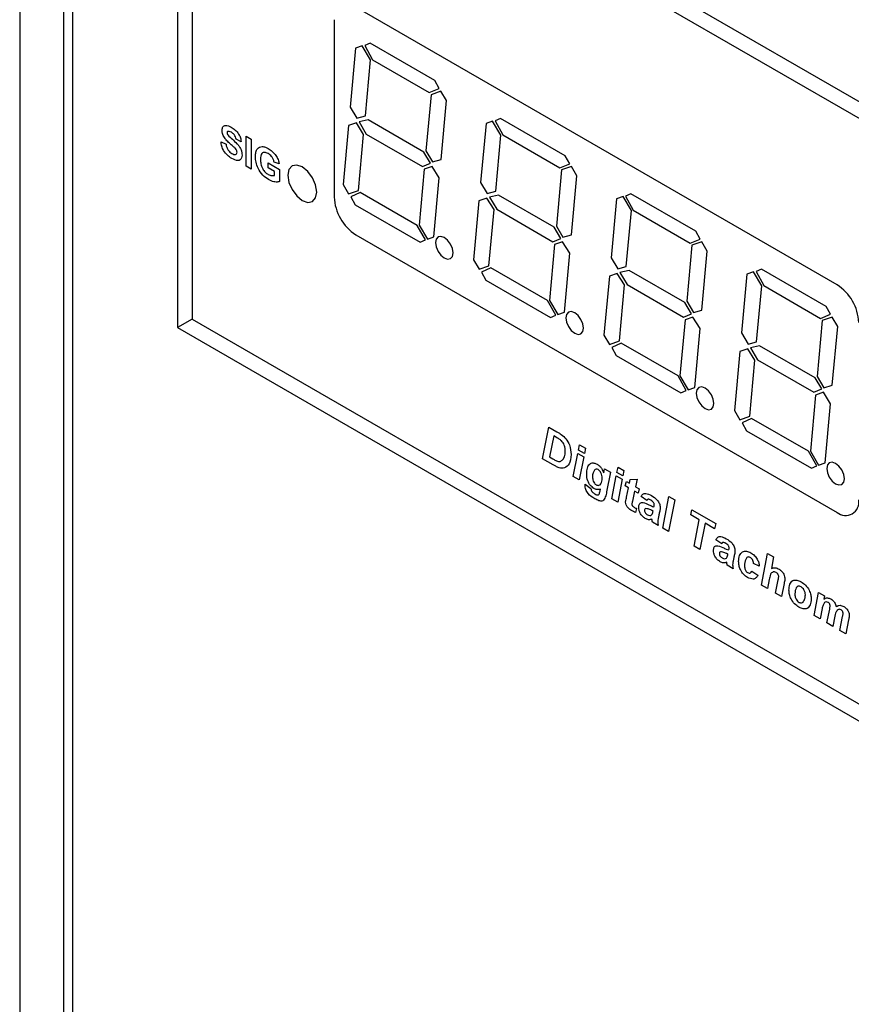
# Model space of a CAD drawing. Units: millimetres. Extents: x 15 to 2685, y -3 to 292.
# Drawn here: x 184 to 188, y 44 to 49 of the extents above; entities that cross this region are included whole.
import ezdxf

# ---------------------------------------------------------------- set-up
doc = ezdxf.new("R2010")
doc.units = ezdxf.units.MM

msp = doc.modelspace()

# ---------------------------------------------------------------- linework, layer by layer
at = {"color": 7, "linetype": 'Continuous', "lineweight": 25}
for p, q in [((184.1958, 87.7733), (184.1958, 33.8)), ((184.1965, 87.7633), (184.1965, 33.7899)), ((184.4097, 86.3569), (184.4097, 32.3836)), ((184.453, 86.3032), (184.453, 32.3299)), ((190.5667, 47.2789), (184.9664, 50.5119)), ((184.9664, 50.5119), (184.9664, 47.4906)), ((190.496, 47.238), (185.0371, 50.3894)), ((185.0371, 50.3894), (185.0371, 47.5315)), ((188.1837, 47.6992), (185.8361, 49.0544)), ((185.7301, 48.9932), (185.7301, 48.1276)), ((185.8669, 48.8652), (185.8348, 48.854)), ((185.9074, 48.7973), (185.8669, 48.8652)), ((185.9055, 48.8786), (185.8795, 48.8668)), ((185.8795, 48.8668), (185.9167, 48.7979)), ((186.2215, 48.6965), (185.9055, 48.8786)), ((185.8348, 48.854), (185.8084, 48.5664)), ((185.8823, 48.5239), (185.9074, 48.7973)), ((185.9167, 48.7979), (186.1944, 48.6379)), ((186.2428, 48.6575), (186.2215, 48.6965)), ((186.2027, 48.6272), (186.1777, 48.3537)), ((186.1944, 48.6379), (186.2428, 48.6575)), ((186.2509, 48.644), (186.2027, 48.6272)), ((186.2779, 48.5987), (186.2509, 48.644)), ((186.2515, 48.3112), (186.2779, 48.5987)), ((185.8084, 48.5664), (185.8408, 48.5122)), ((185.8387, 48.4896), (185.8002, 48.4762)), ((185.874, 48.4337), (185.8387, 48.4896)), ((185.8408, 48.5122), (185.8823, 48.5239)), ((185.896, 48.5041), (185.8516, 48.4941)), ((185.8516, 48.4941), (185.8866, 48.4353)), ((186.1678, 48.3475), (185.896, 48.5041)), ((186.4712, 48.4866), (186.4448, 48.199)), ((186.5033, 48.4978), (186.4712, 48.4866)), ((186.5438, 48.43), (186.5033, 48.4978)), ((186.5419, 48.5112), (186.5159, 48.4994)), ((186.5159, 48.4994), (186.5531, 48.4305)), ((186.8579, 48.3291), (186.5419, 48.5112)), ((185.8002, 48.4762), (185.7738, 48.1887)), ((185.8489, 48.1602), (185.874, 48.4337)), ((185.8866, 48.4353), (186.1613, 48.2771)), ((185.178, 48.3973), (185.2024, 48.3851)), ((185.2759, 48.3974), (185.2514, 48.4096)), ((185.3004, 48.4247), (185.3248, 48.4105)), ((185.3004, 48.2777), (185.3004, 48.4247)), ((185.3248, 48.4105), (185.3248, 48.2636)), ((186.5187, 48.1565), (186.5438, 48.43)), ((186.5531, 48.4305), (186.8308, 48.2706)), ((186.2001, 48.2933), (186.1678, 48.3475)), ((186.1777, 48.3537), (186.21, 48.2995)), ((185.4081, 48.2947), (185.4635, 48.2626)), ((185.4081, 48.2702), (185.4081, 48.2947)), ((185.4619, 48.29), (185.4374, 48.2984)), ((186.1613, 48.2771), (186.2001, 48.2933)), ((186.21, 48.2995), (186.2515, 48.3112)), ((186.8308, 48.2706), (186.8792, 48.2901)), ((186.8792, 48.2901), (186.8579, 48.3291)), ((185.3248, 48.2636), (185.3004, 48.2777)), ((185.4391, 48.2523), (185.4081, 48.2702)), ((185.4391, 48.2331), (185.4391, 48.2523)), ((185.4635, 48.2626), (185.4635, 48.2036)), ((186.1694, 48.2635), (186.1443, 47.9901)), ((186.2079, 48.2769), (186.1694, 48.2635)), ((186.2432, 48.221), (186.2079, 48.2769)), ((186.8391, 48.2598), (186.8141, 47.9864)), ((186.8873, 48.2766), (186.8391, 48.2598)), ((186.9142, 48.2314), (186.8873, 48.2766)), ((186.2169, 47.9334), (186.2432, 48.221)), ((186.4448, 48.199), (186.4772, 48.1448)), ((186.8879, 47.9438), (186.9142, 48.2314)), ((185.7738, 48.1887), (185.8008, 48.1434)), ((185.8008, 48.1434), (185.8489, 48.1602)), ((185.8573, 48.1495), (185.8118, 48.1282)), ((186.1349, 47.9895), (185.8573, 48.1495)), ((186.4772, 48.1448), (186.5187, 48.1565)), ((187.1783, 48.1438), (187.1523, 48.1321)), ((187.4943, 47.9617), (187.1783, 48.1438)), ((185.8118, 48.1282), (185.8331, 48.0892)), ((186.4366, 48.1088), (186.4102, 47.8213)), ((186.4751, 48.1223), (186.4366, 48.1088)), ((186.5104, 48.0663), (186.4751, 48.1223)), ((186.5324, 48.1367), (186.488, 48.1267)), ((186.488, 48.1267), (186.523, 48.0679)), ((186.8042, 47.9801), (186.5324, 48.1367)), ((187.1076, 48.1192), (187.0812, 47.8317)), ((187.1397, 48.1304), (187.1076, 48.1192)), ((187.1801, 48.0626), (187.1397, 48.1304)), ((187.1523, 48.1321), (187.1895, 48.0631)), ((185.8331, 48.0892), (186.1492, 47.9071)), ((186.4853, 47.7928), (186.5104, 48.0663)), ((186.523, 48.0679), (186.7977, 47.9097)), ((187.1551, 47.7891), (187.1801, 48.0626)), ((187.1895, 48.0631), (187.4672, 47.9032)), ((186.1751, 47.9189), (186.1349, 47.9895)), ((186.1443, 47.9901), (186.1848, 47.9222)), ((186.8365, 47.9259), (186.8042, 47.9801)), ((186.8141, 47.9864), (186.8464, 47.9321)), ((187.5156, 47.9227), (187.4943, 47.9617)), ((185.8361, 47.9439), (188.1837, 46.5887)), ((186.1492, 47.9071), (186.1751, 47.9189)), ((186.1848, 47.9222), (186.2169, 47.9334)), ((186.7977, 47.9097), (186.8365, 47.9259)), ((186.8443, 47.9095), (186.8058, 47.8961)), ((186.8796, 47.8536), (186.8443, 47.9095)), ((186.8464, 47.9321), (186.8879, 47.9438)), ((187.4672, 47.9032), (187.5156, 47.9227)), ((187.5237, 47.9092), (187.4755, 47.8924)), ((187.5506, 47.864), (187.5237, 47.9092)), ((186.8058, 47.8961), (186.7807, 47.6227)), ((187.4755, 47.8924), (187.4504, 47.619)), ((187.5243, 47.5764), (187.5506, 47.864)), ((186.4102, 47.8213), (186.4372, 47.7761)), ((186.8533, 47.566), (186.8796, 47.8536)), ((187.0812, 47.8317), (187.1136, 47.7774)), ((186.4372, 47.7761), (186.4853, 47.7928)), ((186.4937, 47.7821), (186.4482, 47.7608)), ((186.4482, 47.7608), (186.4695, 47.7218)), ((186.7713, 47.6221), (186.4937, 47.7821)), ((187.1136, 47.7774), (187.1551, 47.7891)), ((187.1688, 47.7693), (187.1244, 47.7593)), ((187.1244, 47.7593), (187.1594, 47.7005)), ((187.4406, 47.6128), (187.1688, 47.7693)), ((187.7761, 47.763), (187.744, 47.7518)), ((187.8165, 47.6952), (187.7761, 47.763)), ((187.8146, 47.7764), (187.7887, 47.7647)), ((187.7887, 47.7647), (187.8259, 47.6957)), ((188.1307, 47.5943), (187.8146, 47.7764)), ((186.4695, 47.7218), (186.7856, 47.5397)), ((187.073, 47.7414), (187.0466, 47.4539)), ((187.1115, 47.7549), (187.073, 47.7414)), ((187.1468, 47.6989), (187.1115, 47.7549)), ((187.744, 47.7518), (187.7176, 47.4643)), ((187.1217, 47.4255), (187.1468, 47.6989)), ((187.1594, 47.7005), (187.4341, 47.5423)), ((187.7915, 47.4217), (187.8165, 47.6952)), ((187.8259, 47.6957), (188.1036, 47.5358)), ((186.8115, 47.5515), (186.7713, 47.6221)), ((186.7807, 47.6227), (186.8211, 47.5548)), ((187.4504, 47.619), (187.4828, 47.5647)), ((187.4729, 47.5586), (187.4406, 47.6128)), ((187.4828, 47.5647), (187.5243, 47.5764)), ((188.152, 47.5554), (188.1307, 47.5943)), ((185.0371, 47.5315), (184.9664, 47.4906)), ((185.0371, 47.5315), (190.5667, 44.3393)), ((185.0371, 47.5315), (185.0371, 47.5315)), ((185.0371, 47.5315), (190.496, 44.3801)), ((186.7856, 47.5397), (186.8115, 47.5515)), ((186.8211, 47.5548), (186.8533, 47.566)), ((187.4422, 47.5288), (187.4171, 47.2553)), ((187.4341, 47.5423), (187.4729, 47.5586)), ((187.4807, 47.5422), (187.4422, 47.5288)), ((187.516, 47.4862), (187.4807, 47.5422)), ((188.1119, 47.525), (188.0868, 47.2516)), ((188.1036, 47.5358), (188.152, 47.5554)), ((188.1601, 47.5418), (188.1119, 47.525)), ((188.187, 47.4966), (188.1601, 47.5418)), ((184.9664, 47.4906), (190.5667, 44.2577)), ((187.4897, 47.1986), (187.516, 47.4862)), ((188.1607, 47.209), (188.187, 47.4966)), ((187.0466, 47.4539), (187.0736, 47.4087)), ((187.0736, 47.4087), (187.1217, 47.4255)), ((187.7176, 47.4643), (187.75, 47.41)), ((187.1301, 47.4147), (187.0846, 47.3934)), ((187.0846, 47.3934), (187.1059, 47.3544)), ((187.4077, 47.2548), (187.1301, 47.4147)), ((187.7094, 47.3741), (187.683, 47.0865)), ((187.7479, 47.3875), (187.7094, 47.3741)), ((187.7832, 47.3315), (187.7479, 47.3875)), ((187.75, 47.41), (187.7915, 47.4217)), ((187.8052, 47.4019), (187.7608, 47.3919)), ((187.7608, 47.3919), (187.7958, 47.3332)), ((188.077, 47.2454), (187.8052, 47.4019)), ((187.1059, 47.3544), (187.422, 47.1723)), ((187.7581, 47.0581), (187.7832, 47.3315)), ((187.7958, 47.3332), (188.0705, 47.1749)), ((187.4479, 47.1841), (187.4077, 47.2548)), ((187.4171, 47.2553), (187.4575, 47.1875)), ((188.1093, 47.1912), (188.077, 47.2454)), ((188.0868, 47.2516), (188.1192, 47.1973)), ((187.422, 47.1723), (187.4479, 47.1841)), ((187.4575, 47.1875), (187.4897, 47.1986)), ((188.0705, 47.1749), (188.1093, 47.1912)), ((188.1192, 47.1973), (188.1607, 47.209)), ((188.0786, 47.1614), (188.0535, 46.8879)), ((188.1171, 47.1748), (188.0786, 47.1614)), ((188.1524, 47.1188), (188.1171, 47.1748)), ((187.683, 47.0865), (187.71, 47.0413)), ((188.1261, 46.8313), (188.1524, 47.1188)), ((187.71, 47.0413), (187.7581, 47.0581)), ((187.7665, 47.0473), (187.721, 47.026)), ((188.0441, 46.8874), (187.7665, 47.0473)), ((186.7472, 46.8505), (186.7774, 47.0045)), ((186.7774, 47.0045), (186.8169, 46.9817)), ((187.721, 47.026), (187.7423, 46.9871)), ((186.8015, 46.962), (186.7813, 46.8593)), ((186.8198, 46.9514), (186.8015, 46.962)), ((187.7423, 46.9871), (188.0583, 46.8049)), ((186.9217, 46.8926), (186.9267, 46.9183)), ((186.9267, 46.9183), (186.9558, 46.9015)), ((186.9558, 46.9015), (186.9507, 46.8759)), ((186.7987, 46.8207), (186.7472, 46.8505)), ((186.7813, 46.8593), (186.7971, 46.8502)), ((186.8965, 46.7643), (186.9186, 46.8768)), ((186.9186, 46.8768), (186.9476, 46.8601)), ((186.9507, 46.8759), (186.9217, 46.8926)), ((186.9476, 46.8601), (186.9256, 46.7475)), ((188.0843, 46.8167), (188.0441, 46.8874)), ((188.0535, 46.8879), (188.0939, 46.8201)), ((187.0452, 46.7817), (187.0491, 46.8015)), ((187.0491, 46.8015), (187.0782, 46.7847)), ((187.1099, 46.784), (187.115, 46.8096)), ((187.115, 46.8096), (187.144, 46.7929)), ((188.0583, 46.8049), (188.0843, 46.8167)), ((188.0939, 46.8201), (188.1261, 46.8313)), ((186.9256, 46.7475), (186.8965, 46.7643)), ((187.0782, 46.7847), (187.0594, 46.6898)), ((187.0848, 46.6556), (187.1068, 46.7681)), ((187.1068, 46.7681), (187.1359, 46.7514)), ((187.139, 46.7672), (187.1099, 46.784)), ((187.1359, 46.7514), (187.1138, 46.6388)), ((187.144, 46.7929), (187.139, 46.7672)), ((187.1744, 46.7489), (187.2079, 46.7516)), ((187.2079, 46.7516), (187.2002, 46.7143)), ((186.9549, 46.7262), (186.983, 46.7048)), ((187.0283, 46.6966), (187.0294, 46.7019)), ((187.1503, 46.7189), (187.1561, 46.7397)), ((187.1665, 46.7095), (187.1503, 46.7189)), ((187.1561, 46.7397), (187.1709, 46.7312)), ((187.157, 46.6629), (187.1665, 46.7095)), ((187.1709, 46.7312), (187.1744, 46.7489)), ((187.2002, 46.7143), (187.2189, 46.7035)), ((187.2189, 46.7035), (187.2132, 46.6826)), ((187.1138, 46.6388), (187.0848, 46.6556)), ((187.1958, 46.6926), (187.1856, 46.6432)), ((187.2132, 46.6826), (187.1958, 46.6926)), ((187.2559, 46.6469), (187.2273, 46.666)), ((187.3329, 46.5124), (187.363, 46.6664)), ((187.363, 46.6664), (187.3921, 46.6496)), ((187.2056, 46.6078), (187.1998, 46.5885)), ((187.3921, 46.6496), (187.3619, 46.4956)), ((187.2854, 46.5925), (187.2863, 46.5964)), ((187.4697, 46.5763), (187.4754, 46.6015)), ((187.511, 46.5524), (187.4697, 46.5763)), ((187.4754, 46.6015), (187.5916, 46.5345)), ((187.3117, 46.5246), (187.2825, 46.5414)), ((187.3619, 46.4956), (187.3329, 46.5124)), ((187.4858, 46.4241), (187.511, 46.5524)), ((187.5401, 46.5356), (187.5149, 46.4073)), ((187.5858, 46.5092), (187.5401, 46.5356)), ((187.5916, 46.5345), (187.5858, 46.5092)), ((187.5149, 46.4073), (187.4858, 46.4241)), ((187.6209, 46.4362), (187.5924, 46.4553)), ((187.6505, 46.3818), (187.6513, 46.3857)), ((187.8149, 46.2341), (187.8451, 46.3881)), ((187.8451, 46.3881), (187.8741, 46.3714)), ((187.8741, 46.3714), (187.8633, 46.3159)), ((187.6768, 46.3138), (187.6476, 46.3307)), ((187.8045, 46.3269), (187.776, 46.3401)), ((187.7684, 46.3027), (187.7969, 46.2818)), ((187.844, 46.2173), (187.8149, 46.2341)), ((187.8526, 46.2614), (187.844, 46.2173)), ((187.8834, 46.1945), (187.8965, 46.2605)), ((187.9254, 46.2425), (187.9125, 46.1777)), ((187.9125, 46.1777), (187.8834, 46.1945)), ((188.0717, 46.0859), (188.0935, 46.1985)), ((188.0935, 46.1985), (188.1226, 46.1818)), ((188.1226, 46.1818), (188.1196, 46.1662)), ((188.1007, 46.0691), (188.0717, 46.0859)), ((188.1106, 46.1202), (188.1007, 46.0691)), ((188.1345, 46.0496), (188.1477, 46.1172)), ((188.1735, 46.0829), (188.1636, 46.0328)), ((188.1973, 46.0133), (188.2107, 46.0809)), ((188.1636, 46.0328), (188.1345, 46.0496)), ((188.2398, 46.0641), (188.2264, 45.9965)), ((188.2264, 45.9965), (188.1973, 46.0133))]:
    msp.add_line(p, q, dxfattribs=at)
at = {"color": 7, "linetype": 'Continuous', "lineweight": 25, "flags": 128}
for points in [[(185.5745, 48.2746), (185.5474, 48.284), (185.5245, 48.2795), (185.5092, 48.2619), (185.5038, 48.2338), (185.5092, 48.1994), (185.5245, 48.1641), (185.5474, 48.1331), (185.5745, 48.1113), (185.6016, 48.1019), (185.6245, 48.1063), (185.6398, 48.124), (185.6452, 48.1521), (185.6398, 48.1865), (185.6245, 48.2218), (185.6016, 48.2527), (185.5745, 48.2746)], [(186.2673, 47.9301), (186.2507, 47.9359), (186.2368, 47.9332), (186.2274, 47.9224), (186.2241, 47.9052), (186.2274, 47.8843), (186.2368, 47.8627), (186.2507, 47.8438), (186.2673, 47.8305), (186.2838, 47.8248), (186.2978, 47.8275), (186.3071, 47.8383), (186.3104, 47.8554), (186.3071, 47.8764), (186.2978, 47.8979), (186.2838, 47.9168), (186.2673, 47.9301)], [(186.9036, 47.5628), (186.8871, 47.5685), (186.8731, 47.5658), (186.8638, 47.555), (186.8605, 47.5378), (186.8638, 47.5169), (186.8731, 47.4953), (186.8871, 47.4765), (186.9036, 47.4631), (186.9202, 47.4574), (186.9341, 47.4601), (186.9435, 47.4709), (186.9468, 47.488), (186.9435, 47.509), (186.9341, 47.5306), (186.9202, 47.5494), (186.9036, 47.5628)], [(187.54, 47.1954), (187.5235, 47.2011), (187.5095, 47.1984), (187.5002, 47.1876), (187.4969, 47.1705), (187.5002, 47.1495), (187.5095, 47.1279), (187.5235, 47.1091), (187.54, 47.0957), (187.5566, 47.09), (187.5705, 47.0927), (187.5799, 47.1035), (187.5832, 47.1207), (187.5799, 47.1416), (187.5705, 47.1632), (187.5566, 47.182), (187.54, 47.1954)], [(188.1764, 46.828), (188.1599, 46.8337), (188.1459, 46.831), (188.1366, 46.8202), (188.1333, 46.8031), (188.1366, 46.7821), (188.1459, 46.7606), (188.1599, 46.7417), (188.1764, 46.7284), (188.1929, 46.7226), (188.2069, 46.7253), (188.2163, 46.7361), (188.2196, 46.7533), (188.2163, 46.7742), (188.2069, 46.7958), (188.1929, 46.8147), (188.1764, 46.828)]]:
    msp.add_lwpolyline(points, dxfattribs=at)
at = {"color": 7, "linetype": 'Continuous', "lineweight": 25}
for centre, radius, start, end in [((185.9603, 48.1381), 0.2305, 182.6055, 237.3945), ((188.0595, 47.505), 0.2305, 2.6055, 57.3945), ((188.2251, 46.6394), 0.0655, 230.7967, 9.214)]:
    msp.add_arc(centre, radius, start, end, dxfattribs=at)
for points, knots in [([(185.1829, 48.4538), (185.1838, 48.4602), (185.1858, 48.4729), (185.203, 48.4805), (185.2187, 48.4729), (185.2282, 48.4682)], [0, 0, 0, 0, 0.2797478, 0.5593616, 1, 1, 1, 1]), ([(185.1946, 48.4177), (185.1909, 48.4246), (185.1842, 48.4368), (185.1833, 48.4486), (185.1829, 48.4538)], [0, 0, 0, 0, 0.559266, 1, 1, 1, 1]), ([(185.2113, 48.4482), (185.2101, 48.4476), (185.2078, 48.4465), (185.2075, 48.4431), (185.2073, 48.4416)], [0, 0, 0, 0, 0.558758, 1, 1, 1, 1]), ([(185.2073, 48.4416), (185.2076, 48.4396), (185.208, 48.4359), (185.2102, 48.4323), (185.2111, 48.4307)], [0, 0, 0, 0, 0.55848, 1, 1, 1, 1]), ([(185.2285, 48.4435), (185.2251, 48.4454), (185.219, 48.4487), (185.2137, 48.4484), (185.2113, 48.4482)], [0, 0, 0, 0, 0.560544, 1, 1, 1, 1]), ([(185.2282, 48.4682), (185.2346, 48.4642), (185.2474, 48.4562), (185.2639, 48.4374), (185.2741, 48.4158), (185.2753, 48.4035), (185.2759, 48.3974)], [0, 0, 0, 0, 0.281015, 0.560109, 0.779825, 1, 1, 1, 1]), ([(185.2514, 48.4096), (185.2508, 48.4134), (185.2495, 48.421), (185.2415, 48.4353), (185.2334, 48.4404), (185.2285, 48.4435)], [0, 0, 0, 0, 0.281521, 0.560305, 1, 1, 1, 1]), ([(185.2301, 48.3164), (185.223, 48.3209), (185.2087, 48.33), (185.1907, 48.3523), (185.1809, 48.3765), (185.1789, 48.3904), (185.178, 48.3973)], [0, 0, 0, 0, 0.280715, 0.55934, 0.779309, 1, 1, 1, 1]), ([(185.2237, 48.3865), (185.2179, 48.3915), (185.2075, 48.4006), (185.1986, 48.4125), (185.1946, 48.4177)], [0, 0, 0, 0, 0.560768, 1, 1, 1, 1]), ([(185.2024, 48.3851), (185.2033, 48.3802), (185.2051, 48.3705), (185.2123, 48.3563), (185.2217, 48.3463), (185.2278, 48.3424), (185.2308, 48.3405)], [0, 0, 0, 0, 0.280582, 0.559152, 0.779251, 1, 1, 1, 1]), ([(185.2111, 48.4307), (185.2261, 48.417), (185.2448, 48.3999), (185.2664, 48.3763), (185.2749, 48.3617), (185.2801, 48.3462), (185.2806, 48.3369), (185.2808, 48.3322)], [0, 0, 0, 0, 0.499915, 0.6251, 0.750073, 0.874884, 1, 1, 1, 1]), ([(185.2444, 48.3682), (185.2405, 48.3717), (185.2337, 48.3779), (185.2268, 48.3839), (185.2237, 48.3865)], [0, 0, 0, 0, 0.559956, 1, 1, 1, 1]), ([(185.2308, 48.3405), (185.234, 48.3388), (185.2405, 48.3353), (185.2489, 48.3344), (185.2551, 48.338), (185.2559, 48.3434), (185.2563, 48.346)], [0, 0, 0, 0, 0.281228, 0.561008, 0.781099, 1, 1, 1, 1]), ([(185.2563, 48.346), (185.2561, 48.3482), (185.2557, 48.3526), (185.2513, 48.361), (185.247, 48.3655), (185.2444, 48.3682)], [0, 0, 0, 0, 0.279779, 0.559088, 1, 1, 1, 1]), ([(185.346, 48.3253), (185.3465, 48.3327), (185.3473, 48.3474), (185.3544, 48.3632), (185.365, 48.3726), (185.3739, 48.3737), (185.3784, 48.3743)], [0, 0, 0, 0, 0.280146, 0.55998, 0.779944, 1, 1, 1, 1]), ([(185.4081, 48.3399), (185.402, 48.3427), (185.3899, 48.3484), (185.3766, 48.3423), (185.3712, 48.3284), (185.3707, 48.3177), (185.3705, 48.3124)], [0, 0, 0, 0, 0.279802, 0.558331, 0.778826, 1, 1, 1, 1]), ([(185.3784, 48.3743), (185.3838, 48.3736), (185.3935, 48.3724), (185.4039, 48.3667), (185.4084, 48.3642)], [0, 0, 0, 0, 0.559238, 1, 1, 1, 1]), ([(185.4374, 48.2984), (185.4361, 48.3032), (185.4335, 48.3126), (185.4256, 48.3252), (185.4167, 48.3344), (185.411, 48.338), (185.4081, 48.3399)], [0, 0, 0, 0, 0.279821, 0.559279, 0.779466, 1, 1, 1, 1]), ([(185.4084, 48.3642), (185.4151, 48.3599), (185.4285, 48.3515), (185.4459, 48.3321), (185.4574, 48.3101), (185.4604, 48.2967), (185.4619, 48.29)], [0, 0, 0, 0, 0.280674, 0.55986, 0.779759, 1, 1, 1, 1]), ([(185.2808, 48.3322), (185.2803, 48.3273), (185.2793, 48.3175), (185.2721, 48.3081), (185.2563, 48.3031), (185.2409, 48.3109), (185.2301, 48.3164)], [0, 0, 0, 0, 0.186966, 0.374006, 0.560967, 1, 1, 1, 1]), ([(185.4098, 48.2126), (185.4001, 48.2192), (185.3808, 48.2324), (185.3584, 48.2655), (185.3478, 48.2981), (185.3466, 48.3162), (185.346, 48.3253)], [0, 0, 0, 0, 0.280091, 0.558748, 0.779191, 1, 1, 1, 1]), ([(185.3705, 48.3124), (185.3708, 48.305), (185.3714, 48.2903), (185.3795, 48.267), (185.3933, 48.2482), (185.4031, 48.2415), (185.4081, 48.2381)], [0, 0, 0, 0, 0.281036, 0.560006, 0.779769, 1, 1, 1, 1]), ([(185.4081, 48.2381), (185.4143, 48.2354), (185.4255, 48.2306), (185.4349, 48.2323), (185.4391, 48.2331)], [0, 0, 0, 0, 0.559098, 1, 1, 1, 1]), ([(185.4635, 48.2036), (185.4582, 48.2022), (185.4493, 48.2), (185.4351, 48.2023), (185.4226, 48.2059), (185.4141, 48.2104), (185.4098, 48.2126)], [0, 0, 0, 0, 0.339161, 0.559448, 0.779746, 1, 1, 1, 1]), ([(186.8169, 46.9817), (186.8208, 46.9794), (186.8279, 46.9754), (186.8349, 46.9709), (186.838, 46.9689)], [0, 0, 0, 0, 0.560044, 1, 1, 1, 1]), ([(186.8392, 46.9381), (186.8356, 46.941), (186.8292, 46.946), (186.8227, 46.9498), (186.8198, 46.9514)], [0, 0, 0, 0, 0.559404, 1, 1, 1, 1]), ([(186.838, 46.9689), (186.846, 46.9625), (186.862, 46.9496), (186.8828, 46.9115), (186.8849, 46.8861), (186.8862, 46.8706)], [0, 0, 0, 0, 0.28052, 0.560415, 1, 1, 1, 1]), ([(186.8576, 46.8883), (186.8575, 46.8928), (186.8573, 46.9019), (186.8539, 46.9159), (186.8475, 46.9288), (186.842, 46.935), (186.8392, 46.9381)], [0, 0, 0, 0, 0.280695, 0.560214, 0.780334, 1, 1, 1, 1]), ([(186.7971, 46.8502), (186.8017, 46.8476), (186.8094, 46.8433), (186.82, 46.8385), (186.8287, 46.8368), (186.8335, 46.8383), (186.8359, 46.8391)], [0, 0, 0, 0, 0.340352, 0.560497, 0.78018, 1, 1, 1, 1]), ([(186.8359, 46.8391), (186.8404, 46.8423), (186.8479, 46.8476), (186.8541, 46.8604), (186.8572, 46.8734), (186.8575, 46.8833), (186.8576, 46.8883)], [0, 0, 0, 0, 0.339324, 0.559519, 0.779694, 1, 1, 1, 1]), ([(186.8862, 46.8706), (186.8846, 46.8536), (186.8818, 46.8232), (186.8628, 46.811), (186.8545, 46.8056)], [0, 0, 0, 0, 0.559591, 1, 1, 1, 1]), ([(186.8275, 46.8067), (186.8221, 46.8089), (186.8126, 46.8128), (186.8029, 46.8183), (186.7987, 46.8207)], [0, 0, 0, 0, 0.559695, 1, 1, 1, 1]), ([(186.8545, 46.8056), (186.8498, 46.8047), (186.8415, 46.803), (186.8318, 46.8056), (186.8275, 46.8067)], [0, 0, 0, 0, 0.559454, 1, 1, 1, 1]), ([(186.9621, 46.7769), (186.9628, 46.7866), (186.964, 46.8059), (186.9747, 46.8255), (186.9924, 46.8327), (187.006, 46.8273), (187.0128, 46.8246)], [0, 0, 0, 0, 0.280868, 0.560896, 0.780681, 1, 1, 1, 1]), ([(187.0177, 46.7976), (187.0143, 46.7988), (187.0073, 46.8012), (186.9987, 46.7949), (186.9956, 46.787), (186.9938, 46.7822)], [0, 0, 0, 0, 0.278163, 0.558508, 1, 1, 1, 1]), ([(187.0128, 46.8246), (187.0166, 46.8221), (187.0242, 46.8169), (187.0365, 46.8021), (187.0419, 46.7894), (187.0452, 46.7817)], [0, 0, 0, 0, 0.280636, 0.561326, 1, 1, 1, 1]), ([(187.0382, 46.7563), (187.038, 46.7604), (187.0375, 46.7685), (187.0326, 46.781), (187.0258, 46.7917), (187.0204, 46.7956), (187.0177, 46.7976)], [0, 0, 0, 0, 0.280682, 0.560265, 0.780483, 1, 1, 1, 1]), ([(186.9971, 46.7062), (186.9912, 46.7105), (186.9794, 46.7192), (186.9639, 46.7472), (186.9628, 46.7656), (186.9621, 46.7769)], [0, 0, 0, 0, 0.279898, 0.55979, 1, 1, 1, 1]), ([(186.9938, 46.7822), (186.9928, 46.7789), (186.9911, 46.7731), (186.9908, 46.7663), (186.9907, 46.7633)], [0, 0, 0, 0, 0.560046, 1, 1, 1, 1]), ([(186.9907, 46.7633), (186.9911, 46.7562), (186.9917, 46.7455), (186.9989, 46.7325), (187.0043, 46.7266), (187.0072, 46.7247), (187.0086, 46.7237)], [0, 0, 0, 0, 0.498581, 0.748561, 0.874253, 1, 1, 1, 1]), ([(187.0086, 46.7237), (187.011, 46.7227), (187.0158, 46.7205), (187.0242, 46.7213), (187.0354, 46.73), (187.0371, 46.7458), (187.0382, 46.7563)], [0, 0, 0, 0, 0.125371, 0.25102, 0.500979, 1, 1, 1, 1]), ([(186.9546, 46.7214), (186.9546, 46.7223), (186.9547, 46.724), (186.9548, 46.7255), (186.9549, 46.7262)], [0, 0, 0, 0, 0.5599506, 1, 1, 1, 1]), ([(187.0012, 46.6555), (186.9899, 46.6626), (186.9758, 46.6715), (186.9621, 46.6903), (186.9557, 46.7047), (186.955, 46.7148), (186.9546, 46.7214)], [0, 0, 0, 0, 0.499053, 0.624597, 0.750063, 1, 1, 1, 1]), ([(186.983, 46.7048), (186.9832, 46.7022), (186.9834, 46.6982), (186.9864, 46.6927), (186.9919, 46.6856), (186.9974, 46.6821), (187.0018, 46.6793)], [0, 0, 0, 0, 0.2493607, 0.3746466, 0.5004641, 1, 1, 1, 1]), ([(187.0294, 46.7019), (187.0239, 46.7006), (187.0141, 46.6983), (187.0023, 46.7038), (186.9971, 46.7062)], [0, 0, 0, 0, 0.560031, 1, 1, 1, 1]), ([(187.0594, 46.6898), (187.0576, 46.6811), (187.054, 46.6637), (187.0436, 46.6425), (187.0217, 46.6444), (187.008, 46.6518), (187.0012, 46.6555)], [0, 0, 0, 0, 0.281733, 0.559812, 0.778982, 1, 1, 1, 1]), ([(187.0018, 46.6793), (187.0048, 46.6777), (187.0101, 46.6748), (187.015, 46.6745), (187.0171, 46.6744)], [0, 0, 0, 0, 0.560297, 1, 1, 1, 1]), ([(187.0171, 46.6744), (187.0187, 46.675), (187.0216, 46.6761), (187.0233, 46.6791), (187.024, 46.6803)], [0, 0, 0, 0, 0.559113, 1, 1, 1, 1]), ([(187.024, 46.6803), (187.025, 46.6832), (187.0267, 46.6884), (187.0278, 46.6941), (187.0283, 46.6966)], [0, 0, 0, 0, 0.559718, 1, 1, 1, 1]), ([(187.1522, 46.6394), (187.1529, 46.644), (187.1541, 46.6521), (187.1561, 46.6596), (187.157, 46.6629)], [0, 0, 0, 0, 0.559669, 1, 1, 1, 1]), ([(187.2273, 46.666), (187.2299, 46.6707), (187.2352, 46.6801), (187.2536, 46.6837), (187.269, 46.676), (187.2783, 46.6713)], [0, 0, 0, 0, 0.279948, 0.559944, 1, 1, 1, 1]), ([(187.2783, 46.6713), (187.2882, 46.6651), (187.3029, 46.6557), (187.3159, 46.6347), (187.3201, 46.6222), (187.3204, 46.6165), (187.3206, 46.6136)], [0, 0, 0, 0, 0.4989533, 0.7487749, 0.8743612, 1, 1, 1, 1]), ([(187.1835, 46.5964), (187.1761, 46.601), (187.1669, 46.6068), (187.1579, 46.619), (187.1533, 46.6283), (187.1527, 46.6349), (187.1522, 46.6394)], [0, 0, 0, 0, 0.499462, 0.625166, 0.750763, 1, 1, 1, 1]), ([(187.1856, 46.6432), (187.185, 46.6406), (187.1838, 46.6359), (187.183, 46.6308), (187.1826, 46.6286)], [0, 0, 0, 0, 0.5601789, 1, 1, 1, 1]), ([(187.1826, 46.6286), (187.1828, 46.627), (187.1831, 46.6246), (187.1848, 46.6213), (187.1883, 46.6171), (187.1916, 46.6152), (187.1942, 46.6136)], [0, 0, 0, 0, 0.248449, 0.373795, 0.49944, 1, 1, 1, 1]), ([(187.1942, 46.6136), (187.1963, 46.6125), (187.2001, 46.6105), (187.2039, 46.6087), (187.2056, 46.6078)], [0, 0, 0, 0, 0.559976, 1, 1, 1, 1]), ([(187.2159, 46.6134), (187.2165, 46.6194), (187.2173, 46.6284), (187.2236, 46.6351), (187.2364, 46.6397), (187.2503, 46.6332), (187.2614, 46.628)], [0, 0, 0, 0, 0.249642, 0.37517, 0.500636, 1, 1, 1, 1]), ([(187.2479, 46.5592), (187.2433, 46.5624), (187.2339, 46.5688), (187.2231, 46.5844), (187.2168, 46.6002), (187.2162, 46.609), (187.2159, 46.6134)], [0, 0, 0, 0, 0.280046, 0.559453, 0.779492, 1, 1, 1, 1]), ([(187.2494, 46.6074), (187.2478, 46.6066), (187.245, 46.6052), (187.2446, 46.601), (187.2445, 46.5991)], [0, 0, 0, 0, 0.5592243, 1, 1, 1, 1]), ([(187.279, 46.5991), (187.2732, 46.6017), (187.263, 46.6064), (187.2535, 46.6071), (187.2494, 46.6074)], [0, 0, 0, 0, 0.561242, 1, 1, 1, 1]), ([(187.2759, 46.6486), (187.2736, 46.6498), (187.2689, 46.6523), (187.2627, 46.6534), (187.258, 46.6515), (187.2566, 46.6485), (187.2559, 46.6469)], [0, 0, 0, 0, 0.280572, 0.560297, 0.780167, 1, 1, 1, 1]), ([(187.2614, 46.628), (187.2668, 46.6254), (187.2765, 46.6206), (187.286, 46.6175), (187.2902, 46.6161)], [0, 0, 0, 0, 0.560263, 1, 1, 1, 1]), ([(187.2921, 46.6264), (187.2919, 46.6281), (187.2916, 46.6315), (187.2889, 46.6368), (187.2839, 46.6435), (187.2792, 46.6465), (187.2759, 46.6486)], [0, 0, 0, 0, 0.18669, 0.37344, 0.560465, 1, 1, 1, 1]), ([(187.2902, 46.6161), (187.2907, 46.6179), (187.2917, 46.6211), (187.2919, 46.6248), (187.2921, 46.6264)], [0, 0, 0, 0, 0.560137, 1, 1, 1, 1]), ([(187.3206, 46.6136), (187.3203, 46.6086), (187.3197, 46.6004), (187.3174, 46.59), (187.3155, 46.5812), (187.3142, 46.5753), (187.3136, 46.5724)], [0, 0, 0, 0, 0.339662, 0.559773, 0.779886, 1, 1, 1, 1]), ([(187.1998, 46.5885), (187.1968, 46.5898), (187.1914, 46.592), (187.1859, 46.5951), (187.1835, 46.5964)], [0, 0, 0, 0, 0.559893, 1, 1, 1, 1]), ([(187.2445, 46.5991), (187.2447, 46.5968), (187.2453, 46.592), (187.2492, 46.5852), (187.2537, 46.5803), (187.2567, 46.5784), (187.2582, 46.5774)], [0, 0, 0, 0, 0.279118, 0.558554, 0.779156, 1, 1, 1, 1]), ([(187.2806, 46.5564), (187.2753, 46.5544), (187.2657, 46.5508), (187.2534, 46.5566), (187.2479, 46.5592)], [0, 0, 0, 0, 0.558978, 1, 1, 1, 1]), ([(187.2582, 46.5774), (187.2621, 46.5757), (187.2699, 46.5723), (187.2818, 46.5759), (187.284, 46.5862), (187.2854, 46.5925)], [0, 0, 0, 0, 0.280157, 0.559669, 1, 1, 1, 1]), ([(187.2863, 46.5964), (187.2849, 46.5969), (187.2825, 46.5976), (187.2801, 46.5987), (187.279, 46.5991)], [0, 0, 0, 0, 0.559899, 1, 1, 1, 1]), ([(187.3136, 46.5724), (187.3124, 46.5673), (187.3104, 46.5582), (187.3096, 46.5482), (187.3092, 46.5438)], [0, 0, 0, 0, 0.560221, 1, 1, 1, 1]), ([(187.2825, 46.5414), (187.282, 46.5443), (187.2811, 46.5494), (187.2808, 46.5543), (187.2806, 46.5564)], [0, 0, 0, 0, 0.559838, 1, 1, 1, 1]), ([(187.3092, 46.5438), (187.3094, 46.5403), (187.3097, 46.5341), (187.3111, 46.5275), (187.3117, 46.5246)], [0, 0, 0, 0, 0.5597651, 1, 1, 1, 1]), ([(187.5924, 46.4553), (187.595, 46.46), (187.6003, 46.4694), (187.6187, 46.473), (187.634, 46.4653), (187.6434, 46.4606)], [0, 0, 0, 0, 0.279948, 0.559944, 1, 1, 1, 1]), ([(187.581, 46.4027), (187.5815, 46.4087), (187.5823, 46.4177), (187.5887, 46.4244), (187.6014, 46.4289), (187.6153, 46.4225), (187.6264, 46.4173)], [0, 0, 0, 0, 0.249642, 0.37517, 0.500636, 1, 1, 1, 1]), ([(187.641, 46.4378), (187.6386, 46.4391), (187.634, 46.4415), (187.6278, 46.4427), (187.6231, 46.4408), (187.6217, 46.4377), (187.6209, 46.4362)], [0, 0, 0, 0, 0.280572, 0.560297, 0.780167, 1, 1, 1, 1]), ([(187.6264, 46.4173), (187.6319, 46.4146), (187.6416, 46.4099), (187.6511, 46.4068), (187.6552, 46.4054)], [0, 0, 0, 0, 0.560263, 1, 1, 1, 1]), ([(187.6571, 46.4157), (187.657, 46.4174), (187.6567, 46.4207), (187.654, 46.4261), (187.6489, 46.4328), (187.6442, 46.4357), (187.641, 46.4378)], [0, 0, 0, 0, 0.18669, 0.37344, 0.560465, 1, 1, 1, 1]), ([(187.6434, 46.4606), (187.6532, 46.4543), (187.6679, 46.4449), (187.6809, 46.424), (187.6851, 46.4115), (187.6855, 46.4058), (187.6857, 46.4029)], [0, 0, 0, 0, 0.498953, 0.748775, 0.874361, 1, 1, 1, 1]), ([(187.6552, 46.4054), (187.6558, 46.4072), (187.6567, 46.4104), (187.657, 46.4141), (187.6571, 46.4157)], [0, 0, 0, 0, 0.560137, 1, 1, 1, 1]), ([(187.613, 46.3484), (187.6083, 46.3517), (187.599, 46.3581), (187.5881, 46.3737), (187.5818, 46.3895), (187.5813, 46.3983), (187.581, 46.4027)], [0, 0, 0, 0, 0.280046, 0.559453, 0.779492, 1, 1, 1, 1]), ([(187.6145, 46.3967), (187.6129, 46.3959), (187.61, 46.3944), (187.6097, 46.3902), (187.6095, 46.3884)], [0, 0, 0, 0, 0.5592243, 1, 1, 1, 1]), ([(187.6095, 46.3884), (187.6098, 46.386), (187.6103, 46.3813), (187.6143, 46.3745), (187.6188, 46.3696), (187.6218, 46.3676), (187.6233, 46.3667)], [0, 0, 0, 0, 0.279118, 0.558554, 0.779156, 1, 1, 1, 1]), ([(187.6441, 46.3884), (187.6383, 46.391), (187.628, 46.3957), (187.6186, 46.3964), (187.6145, 46.3967)], [0, 0, 0, 0, 0.561242, 1, 1, 1, 1]), ([(187.6233, 46.3667), (187.6272, 46.365), (187.635, 46.3616), (187.6468, 46.3651), (187.6491, 46.3754), (187.6505, 46.3818)], [0, 0, 0, 0, 0.280157, 0.559669, 1, 1, 1, 1]), ([(187.6513, 46.3857), (187.65, 46.3861), (187.6476, 46.3869), (187.6451, 46.3879), (187.6441, 46.3884)], [0, 0, 0, 0, 0.559899, 1, 1, 1, 1]), ([(187.6857, 46.4029), (187.6853, 46.3979), (187.6847, 46.3896), (187.6824, 46.3793), (187.6806, 46.3704), (187.6793, 46.3646), (187.6786, 46.3617)], [0, 0, 0, 0, 0.339662, 0.559773, 0.779886, 1, 1, 1, 1]), ([(187.7036, 46.3491), (187.7045, 46.3593), (187.7063, 46.3798), (187.7204, 46.3979), (187.741, 46.4015), (187.7556, 46.3949), (187.7629, 46.3916)], [0, 0, 0, 0, 0.280441, 0.559678, 0.779852, 1, 1, 1, 1]), ([(187.7602, 46.369), (187.7576, 46.3701), (187.7524, 46.3723), (187.7439, 46.3697), (187.7345, 46.3564), (187.7331, 46.3391), (187.7322, 46.3274)], [0, 0, 0, 0, 0.1249436, 0.2502826, 0.4997114, 1, 1, 1, 1]), ([(187.776, 46.3401), (187.7756, 46.3431), (187.7749, 46.349), (187.7714, 46.358), (187.766, 46.3652), (187.7621, 46.3677), (187.7602, 46.369)], [0, 0, 0, 0, 0.280735, 0.559988, 0.779732, 1, 1, 1, 1]), ([(187.7629, 46.3916), (187.7686, 46.3879), (187.78, 46.3805), (187.7938, 46.3625), (187.8024, 46.3435), (187.8038, 46.3325), (187.8045, 46.3269)], [0, 0, 0, 0, 0.280432, 0.559632, 0.779612, 1, 1, 1, 1]), ([(187.6457, 46.3457), (187.6403, 46.3437), (187.6307, 46.3401), (187.6184, 46.3459), (187.613, 46.3484)], [0, 0, 0, 0, 0.558978, 1, 1, 1, 1]), ([(187.6476, 46.3307), (187.6471, 46.3335), (187.6462, 46.3387), (187.6458, 46.3435), (187.6457, 46.3457)], [0, 0, 0, 0, 0.559838, 1, 1, 1, 1]), ([(187.6786, 46.3617), (187.6775, 46.3566), (187.6754, 46.3475), (187.6746, 46.3374), (187.6743, 46.333)], [0, 0, 0, 0, 0.560221, 1, 1, 1, 1]), ([(187.6743, 46.333), (187.6744, 46.3295), (187.6748, 46.3233), (187.6762, 46.3167), (187.6768, 46.3138)], [0, 0, 0, 0, 0.559765, 1, 1, 1, 1]), ([(187.7466, 46.2713), (187.7399, 46.2759), (187.7266, 46.285), (187.7116, 46.3081), (187.7045, 46.3305), (187.7039, 46.3429), (187.7036, 46.3491)], [0, 0, 0, 0, 0.279966, 0.558696, 0.779009, 1, 1, 1, 1]), ([(187.7322, 46.3274), (187.7323, 46.3243), (187.7326, 46.3181), (187.7356, 46.3084), (187.7407, 46.2999), (187.7449, 46.2968), (187.747, 46.2953)], [0, 0, 0, 0, 0.2809723, 0.5608027, 0.7806211, 1, 1, 1, 1]), ([(187.8633, 46.3159), (187.8695, 46.3179), (187.8806, 46.3213), (187.8945, 46.3149), (187.9006, 46.3121)], [0, 0, 0, 0, 0.560423, 1, 1, 1, 1]), ([(187.7969, 46.2818), (187.7943, 46.277), (187.7889, 46.2675), (187.7719, 46.2605), (187.7562, 46.2672), (187.7466, 46.2713)], [0, 0, 0, 0, 0.281062, 0.561632, 1, 1, 1, 1]), ([(187.747, 46.2953), (187.7497, 46.2942), (187.7551, 46.2919), (187.7634, 46.2938), (187.7665, 46.2994), (187.7684, 46.3027)], [0, 0, 0, 0, 0.279834, 0.560404, 1, 1, 1, 1]), ([(187.8591, 46.2869), (187.8577, 46.2824), (187.8551, 46.2742), (187.8533, 46.2653), (187.8526, 46.2614)], [0, 0, 0, 0, 0.559689, 1, 1, 1, 1]), ([(187.8725, 46.2983), (187.8694, 46.297), (187.864, 46.2947), (187.8606, 46.2893), (187.8591, 46.2869)], [0, 0, 0, 0, 0.559801, 1, 1, 1, 1]), ([(187.8866, 46.296), (187.8838, 46.2973), (187.8786, 46.2996), (187.8744, 46.2987), (187.8725, 46.2983)], [0, 0, 0, 0, 0.5592398, 1, 1, 1, 1]), ([(187.8992, 46.2745), (187.899, 46.2767), (187.8987, 46.2812), (187.8954, 46.2881), (187.891, 46.2932), (187.8881, 46.2951), (187.8866, 46.296)], [0, 0, 0, 0, 0.280018, 0.559085, 0.779253, 1, 1, 1, 1]), ([(187.8965, 46.2605), (187.897, 46.2631), (187.898, 46.2678), (187.8988, 46.2724), (187.8992, 46.2745)], [0, 0, 0, 0, 0.560001, 1, 1, 1, 1]), ([(187.9006, 46.3121), (187.9049, 46.3093), (187.9134, 46.3036), (187.9234, 46.2892), (187.9287, 46.2748), (187.9292, 46.2668), (187.9294, 46.2628)], [0, 0, 0, 0, 0.280225, 0.559167, 0.779327, 1, 1, 1, 1]), ([(187.9294, 46.2628), (187.9286, 46.259), (187.9273, 46.2522), (187.9259, 46.2454), (187.9254, 46.2425)], [0, 0, 0, 0, 0.559999, 1, 1, 1, 1]), ([(187.949, 46.2088), (187.9497, 46.2192), (187.951, 46.2399), (187.9656, 46.2576), (187.9865, 46.2605), (188.0011, 46.2534), (188.0084, 46.2499)], [0, 0, 0, 0, 0.280489, 0.559663, 0.779589, 1, 1, 1, 1]), ([(188.0083, 46.2258), (188.0058, 46.227), (188.0008, 46.2294), (187.9919, 46.2291), (187.9807, 46.2192), (187.9788, 46.2029), (187.9776, 46.1921)], [0, 0, 0, 0, 0.125581, 0.251115, 0.500684, 1, 1, 1, 1]), ([(188.029, 46.1867), (188.0287, 46.1906), (188.0283, 46.1985), (188.0233, 46.2107), (188.0161, 46.2205), (188.0109, 46.224), (188.0083, 46.2258)], [0, 0, 0, 0, 0.280565, 0.560043, 0.779888, 1, 1, 1, 1]), ([(188.0084, 46.2499), (188.0158, 46.245), (188.0304, 46.2354), (188.0476, 46.211), (188.0564, 46.1863), (188.0572, 46.1726), (188.0575, 46.1658)], [0, 0, 0, 0, 0.280376, 0.559084, 0.779213, 1, 1, 1, 1]), ([(187.9978, 46.1263), (187.9906, 46.1311), (187.9764, 46.1408), (187.9592, 46.1643), (187.9505, 46.1886), (187.9495, 46.2021), (187.949, 46.2088)], [0, 0, 0, 0, 0.280271, 0.559166, 0.779373, 1, 1, 1, 1]), ([(187.9776, 46.1921), (187.9778, 46.1879), (187.9782, 46.1796), (187.983, 46.1666), (187.9904, 46.1558), (187.9959, 46.1519), (187.9987, 46.15)], [0, 0, 0, 0, 0.280708, 0.560227, 0.78009, 1, 1, 1, 1]), ([(188.0179, 46.1511), (188.0216, 46.1563), (188.0281, 46.1656), (188.0287, 46.1802), (188.029, 46.1867)], [0, 0, 0, 0, 0.559025, 1, 1, 1, 1]), ([(188.0575, 46.1658), (188.0566, 46.1557), (188.0547, 46.1357), (188.0398, 46.1192), (188.0195, 46.1158), (188.005, 46.1228), (187.9978, 46.1263)], [0, 0, 0, 0, 0.28002, 0.559852, 0.77968, 1, 1, 1, 1]), ([(187.9987, 46.15), (188.0008, 46.1489), (188.0051, 46.1468), (188.0121, 46.1467), (188.0157, 46.1494), (188.0179, 46.1511)], [0, 0, 0, 0, 0.280326, 0.560512, 1, 1, 1, 1]), ([(188.1158, 46.1364), (188.1147, 46.1335), (188.1129, 46.1282), (188.1113, 46.1226), (188.1106, 46.1202)], [0, 0, 0, 0, 0.559888, 1, 1, 1, 1]), ([(188.1397, 46.1499), (188.1364, 46.151), (188.1298, 46.1532), (188.1209, 46.1484), (188.1177, 46.141), (188.1158, 46.1364)], [0, 0, 0, 0, 0.278602, 0.559075, 1, 1, 1, 1]), ([(188.1196, 46.1662), (188.1249, 46.169), (188.1343, 46.1741), (188.1472, 46.1688), (188.1528, 46.1665)], [0, 0, 0, 0, 0.560711, 1, 1, 1, 1]), ([(188.15, 46.1327), (188.1498, 46.1346), (188.1495, 46.1382), (188.1467, 46.1437), (188.1432, 46.1477), (188.1408, 46.1492), (188.1397, 46.1499)], [0, 0, 0, 0, 0.279675, 0.558906, 0.779163, 1, 1, 1, 1]), ([(188.1477, 46.1172), (188.1483, 46.12), (188.1493, 46.125), (188.1498, 46.1304), (188.15, 46.1327)], [0, 0, 0, 0, 0.5601907, 1, 1, 1, 1]), ([(188.1528, 46.1665), (188.1562, 46.1644), (188.1629, 46.1602), (188.1717, 46.1503), (188.1774, 46.1391), (188.1789, 46.1323), (188.1796, 46.129)], [0, 0, 0, 0, 0.280596, 0.559588, 0.779634, 1, 1, 1, 1]), ([(188.1796, 46.129), (188.1854, 46.1325), (188.1957, 46.1388), (188.2103, 46.1324), (188.2168, 46.1296)], [0, 0, 0, 0, 0.558851, 1, 1, 1, 1]), ([(188.2168, 46.1296), (188.2208, 46.127), (188.2288, 46.1217), (188.2381, 46.1083), (188.243, 46.0948), (188.2434, 46.0874), (188.2436, 46.0836)], [0, 0, 0, 0, 0.280381, 0.559165, 0.779232, 1, 1, 1, 1]), ([(188.1839, 46.111), (188.1813, 46.1064), (188.1766, 46.0983), (188.1745, 46.0876), (188.1735, 46.0829)], [0, 0, 0, 0, 0.55899, 1, 1, 1, 1]), ([(188.203, 46.1134), (188.2008, 46.1144), (188.1964, 46.1164), (188.1896, 46.1157), (188.1861, 46.1128), (188.1839, 46.111)], [0, 0, 0, 0, 0.279776, 0.559918, 1, 1, 1, 1]), ([(188.2135, 46.0954), (188.2134, 46.0973), (188.2132, 46.1011), (188.2104, 46.107), (188.2067, 46.1111), (188.2042, 46.1126), (188.203, 46.1134)], [0, 0, 0, 0, 0.280293, 0.55903, 0.779066, 1, 1, 1, 1]), ([(188.2107, 46.0809), (188.2112, 46.0836), (188.2122, 46.0884), (188.2131, 46.0933), (188.2135, 46.0954)], [0, 0, 0, 0, 0.560015, 1, 1, 1, 1]), ([(188.2436, 46.0836), (188.2429, 46.08), (188.2416, 46.0735), (188.2403, 46.0669), (188.2398, 46.0641)], [0, 0, 0, 0, 0.56, 1, 1, 1, 1])]:
    msp.add_open_spline(points, degree=3, knots=knots, dxfattribs=at)

doc.saveas('drawing.dxf')
